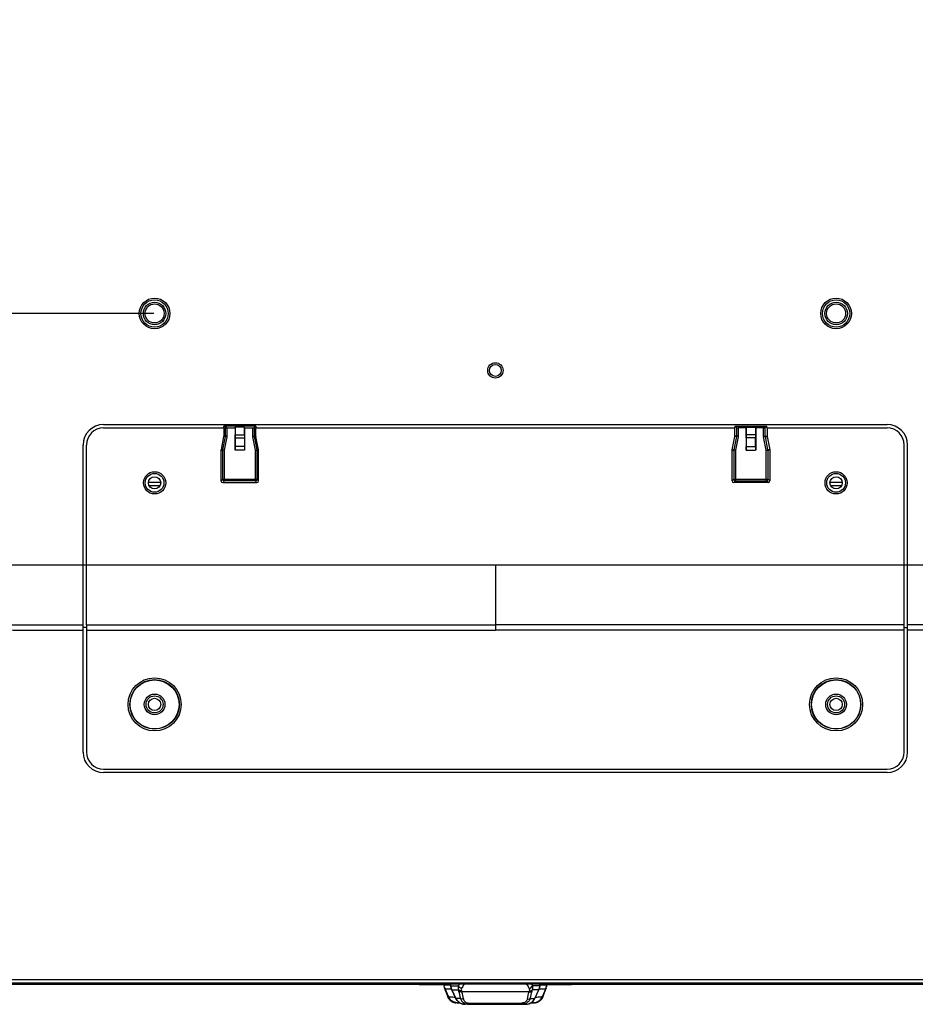
# Model space of a CAD drawing. Units: millimetres. Extents: x 0 to 4000, y 0 to 3000.
# Drawn here: x 3000 to 3263, y 1136 to 1425 of the extents above; entities that cross this region are included whole.
import ezdxf

# ---------------------------------------------------------------- set-up
doc = ezdxf.new("R2010")
doc.units = ezdxf.units.MM
doc.header["$LTSCALE"] = 219.99956
doc.layers.get('0').update_dxf_attribs({"linetype": 'CONTINUOUS'})
for name, color, linetype in [('3_ALL_AXES', 7, 'CONTINUOUS'), ('7_ALL_FEATURES', 7, 'CONTINUOUS'), ('DEF_DRAFT_DIM', 7, 'CONTINUOUS')]:
    doc.layers.add(name, color=color, linetype=linetype)
doc.styles.get("Standard").update_dxf_attribs({"font": 'txt', "width": 0.8})
doc.dimstyles.new('DIMSTYLE_5', dxfattribs={"dimtxt": 4, "dimasz": 3, "dimexe": 0.8, "dimexo": 0.2, "dimgap": 1, "dimtad": 1, "dimdsep": 46, "dimtxsty": 'Standard', "dimblk": 'OPEN', "dimblk1": 'OPEN', "dimblk2": 'OPEN', "dimcen": 0.09, "dimazin": 2, "dimtp": 0.5, "dimtm": 0.5, "dimtfac": 1, "dimtofl": 0, "dimtmove": 0, "dimatfit": 3, "dimldrblk": 'OPEN', "dimfxl": 1, "dimtolj": 1, "dimarcsym": 0})

# ---------------------------------------------------------------- blocks, each defined once
blk = doc.blocks.new('_OPEN')
at = {"color": 0, "linetype": 'ByBlock'}
for p, q in [((0, 0), (-1, 0.117)), ((-1, -0.117), (0, 0)), ((-1, 0), (0, 0))]:
    blk.add_line(p, q, dxfattribs=at)
blk = doc.blocks.new('*D24')
at = {"layer": 'DEF_DRAFT_DIM', "color": 2, "linetype": 'Continuous', "transparency": 16777216}
for p, q in [((3039.19, 1538.48), (2556.54, 1538.48)), ((2557.34, 1538.48), (2557.34, 1438.48)), ((2557.34, 1338.48), (2557.34, 1438.48)), ((3039.19, 1338.48), (2556.54, 1338.48))]:
    blk.add_line(p, q, dxfattribs=at)
at = {"layer": 'DEF_DRAFT_DIM', "color": 2, "linetype": 'Continuous', "transparency": 16777216, "xscale": 3, "yscale": 3, "zscale": 3}
for p, rotation in [((2557.34, 1538.48), 90), ((2557.34, 1338.48), 270)]:
    blk.add_blockref('_OPEN', p, dxfattribs=dict(at, rotation=rotation))
blk = doc.blocks.new('*D25')
at = {"layer": 'DEF_DRAFT_DIM', "color": 2, "linetype": 'Continuous', "transparency": 16777216}
for p, q in [((3039.19, 1338.48), (2556.55, 1338.47)), ((2557.35, 1338.47), (2557.35, 1240.03)), ((2557.35, 1141.58), (2557.35, 1240.03)), ((2656.64, 1141.59), (2556.55, 1141.58))]:
    blk.add_line(p, q, dxfattribs=at)
at = {"layer": 'DEF_DRAFT_DIM', "color": 2, "linetype": 'Continuous', "transparency": 16777216, "xscale": 3, "yscale": 3, "zscale": 3}
for p, rotation in [((2557.35, 1338.47), 90.0017291326), ((2557.35, 1141.58), 270.0017291326)]:
    blk.add_blockref('_OPEN', p, dxfattribs=dict(at, rotation=rotation))

msp = doc.modelspace()

# ---------------------------------------------------------------- linework, layer by layer
at = {"layer": '3_ALL_AXES', "color": 7, "linetype": 'Continuous'}
for p, q in [((3024.391, 1305.872), (3254.391, 1305.872)), ((3069.115, 1304.872), (3209.693, 1304.872)), ((3209.667, 1302.473), (3209.667, 1304.872)), ((3209.693, 1305.372), (3219.089, 1305.372)), ((3209.693, 1305.372), (3209.693, 1304.872)), ((3210.166, 1304.972), (3209.767, 1305.372)), ((3210.166, 1304.972), (3210.166, 1302.424)), ((3212.991, 1304.947), (3210.666, 1304.947)), ((3210.666, 1304.947), (3210.666, 1302.424)), ((3212.991, 1304.947), (3213.024, 1305.141)), ((3212.991, 1304.947), (3212.991, 1298.372)), ((3213.024, 1305.141), (3215.759, 1305.141)), ((3213.024, 1302.844), (3213.024, 1305.141)), ((3215.759, 1305.141), (3215.759, 1302.844)), ((3215.791, 1304.947), (3215.759, 1305.141)), ((3218.117, 1304.947), (3215.791, 1304.947)), ((3215.791, 1304.947), (3215.791, 1298.372)), ((3218.117, 1302.424), (3218.117, 1304.947)), ((3218.616, 1304.972), (3219.016, 1305.372)), ((3218.616, 1302.424), (3218.616, 1304.972)), ((3219.089, 1304.872), (3219.089, 1305.372)), ((3219.089, 1304.872), (3254.391, 1304.872)), ((3219.115, 1304.872), (3219.115, 1302.473)), ((3208.877, 1298.472), (3209.657, 1302.375)), ((3210.157, 1302.326), (3209.376, 1298.423)), ((3210.157, 1302.326), (3209.657, 1302.375)), ((3210.166, 1302.424), (3209.667, 1302.473)), ((3210.646, 1302.228), (3209.866, 1298.325)), ((3210.646, 1302.228), (3210.157, 1302.326)), ((3210.666, 1302.424), (3210.166, 1302.424)), ((3213.022, 1301.949), (3213.011, 1299.477)), ((3215.761, 1301.949), (3213.022, 1301.949)), ((3215.759, 1302.844), (3213.024, 1302.844)), ((3215.772, 1299.477), (3215.761, 1301.949)), ((3218.117, 1302.424), (3218.616, 1302.424)), ((3218.136, 1302.228), (3218.626, 1302.326)), ((3218.917, 1298.325), (3218.136, 1302.228)), ((3218.616, 1302.424), (3219.115, 1302.473)), ((3218.626, 1302.326), (3219.125, 1302.375)), ((3219.406, 1298.423), (3218.626, 1302.326)), ((3219.125, 1302.375), (3219.906, 1298.472)), ((3208.867, 1298.374), (3209.366, 1298.325)), ((3208.867, 1289.347), (3208.867, 1298.374)), ((3208.877, 1298.472), (3209.376, 1298.423)), ((3209.866, 1298.325), (3209.366, 1298.325)), ((3209.366, 1298.325), (3209.366, 1289.846)), ((3209.866, 1298.325), (3209.376, 1298.423)), ((3209.866, 1298.325), (3209.866, 1289.347)), ((3212.995, 1298.372), (3215.787, 1298.372)), ((3213.011, 1299.477), (3215.772, 1299.477)), ((3218.917, 1298.325), (3219.406, 1298.423)), ((3218.917, 1298.325), (3219.416, 1298.325)), ((3218.917, 1289.347), (3218.917, 1298.325)), ((3219.906, 1298.472), (3219.406, 1298.423)), ((3219.915, 1298.374), (3219.416, 1298.325)), ((3219.416, 1289.846), (3219.416, 1298.325)), ((3219.915, 1298.374), (3219.915, 1289.347)), ((3259.391, 1209.772), (3259.391, 1299.872)), ((3260.391, 1209.772), (3260.391, 1299.872)), ((3208.867, 1289.347), (3209.366, 1289.846)), ((3209.366, 1289.846), (3219.416, 1289.846)), ((3209.366, 1288.848), (3209.866, 1289.347)), ((3219.416, 1288.848), (3209.366, 1288.848)), ((3209.866, 1289.347), (3218.917, 1289.347)), ((3219.416, 1288.848), (3218.917, 1289.347)), ((3219.915, 1289.347), (3219.416, 1289.846)), ((3625.957, 1264.572), (3019.391, 1264.572)), ((3139.391, 1264.572), (3139.391, 1245.588)), ((3018.391, 1209.772), (3018.391, 1247.147)), ((3019.391, 1246.321), (3018.391, 1246.321)), ((3019.391, 1247.147), (3019.391, 1209.772)), ((3259.391, 1246.321), (3260.391, 1246.321)), ((3024.391, 1204.772), (3254.391, 1204.772)), ((3254.391, 1203.772), (3024.391, 1203.772)), ((2886.776, 1143.072), (3620.533, 1143.072)), ((2886.776, 1142.072), (3621.859, 1142.072)), ((2886.776, 1141.772), (3545.756, 1141.772)), ((3152.43, 1141.229), (3150.235, 1141.229)), ((3152.418, 1141.229), (3152.418, 1141.772)), ((3152.43, 1141.772), (3152.43, 1141.229)), ((3149.291, 1139.423), (3129.491, 1139.423)), ((3152.138, 1139.975), (3150.234, 1139.975)), ((3150.979, 1137.518), (3152.138, 1139.975)), ((3150.988, 1137.513), (3152.148, 1139.971)), ((3152.148, 1139.971), (3152.138, 1139.975)), ((3131.625, 1136.15), (3147.158, 1136.15)), ((3131.625, 1135.772), (3148.205, 1135.772)), ((3147.158, 1136.15), (3147.158, 1135.772)), ((3149.654, 1137.518), (3150.979, 1137.518)), ((3150.988, 1137.513), (3150.979, 1137.518))]:
    msp.add_line(p, q, dxfattribs=at)
for points in [[(3152.148, 1139.971), (3152.241, 1140.191), (3152.357, 1140.58), (3152.419, 1140.979), (3152.43, 1141.229)], [(3148.205, 1135.772), (3148.422, 1135.779), (3148.803, 1135.829), (3149.174, 1135.925), (3149.53, 1136.066), (3149.864, 1136.249), (3150.172, 1136.47), (3150.448, 1136.726), (3150.688, 1137.012), (3150.89, 1137.323), (3150.988, 1137.513)]]:
    msp.add_lwpolyline(points, dxfattribs=at)
for centre, radius in [((3239.391, 1338.472), 4.5), ((3239.391, 1338.472), 4), ((3239.391, 1288.772), 3.25), ((3239.391, 1288.772), 2.75), ((3239.391, 1223.772), 7.784), ((3239.391, 1223.772), 7.258), ((3239.391, 1223.772), 7.2), ((3239.391, 1223.772), 3.027), ((3239.391, 1223.772), 2.5)]:
    msp.add_circle(centre, radius, dxfattribs=at)
for centre, radius, start, end in [((3254.391, 1299.872), 6, 0, 90), ((3254.391, 1299.872), 5, 0, 90), ((3209.665, 1302.424), 1.001, 348.70384, 359.98623), ((3219.118, 1302.424), 1.001, 180.01377, 191.29616), ((3024.391, 1209.772), 6, 180, 270), ((3024.391, 1209.772), 5, 180, 270), ((3254.391, 1209.772), 6, 270, 360), ((3254.391, 1209.772), 5, 270, 360), ((2962.6, 1183.367), 191.793, 346.10658, 346.75477), ((3140.632, 1141.758), 8.969, 344.91153, 346.91621), ((2964.856, 1182.854), 190.277, 346.21593, 346.86898), ((3139.115, 1142.209), 11.341, 346.84116, 348.63946)]:
    msp.add_arc(centre, radius, start, end, dxfattribs=at)
for centre, major_axis, ratio, start_param, end_param in [((3210.666, 1304.973), (0.5, 0), 0.0524078, -3.0892328, -1.5707963), ((3218.117, 1304.973), (0.5, 0), 0.0524078, -1.5707963, -0.0523599), ((3209.166, 1302.473), (0.498, -0.049), 0.9986161, -0.0985621, 0.0985621), ((3213.006, 1302.844), (0, 2), 0.0087269, -2.0344439, -1.5707963), ((3215.776, 1302.844), (0, 2), 0.0087269, -4.712389, -4.2487414), ((3219.616, 1302.473), (-0.498, -0.049), 0.9986161, -0.0985621, 0.0985621), ((3209.368, 1298.374), (0.498, -0.049), 0.9986161, 3.0430306, 3.2401547), ((3212.995, 1300.372), (0, 2), 0.0087269, -3.1415927, -2.0344439), ((3215.787, 1300.372), (0, 2), 0.0087269, -4.2487414, -3.1415927), ((3219.415, 1298.374), (0.498, 0.049), 0.9986161, -0.0985621, 0.0985621), ((3209.368, 1289.348), (-0.355, -0.355), 0.9972647, -0.7840286, 0.7840286), ((3219.415, 1289.348), (0.355, -0.355), 0.9972647, -0.7840286, 0.7840286)]:
    msp.add_ellipse(centre, major_axis=major_axis, ratio=ratio, start_param=start_param, end_param=end_param, dxfattribs=at)
for points in [[(3210.166, 1302.424), (3210.166, 1302.391), (3210.166, 1302.357), (3210.152, 1302.328)], [(3218.626, 1302.326), (3218.619, 1302.357), (3218.613, 1302.391), (3218.621, 1302.422)], [(3209.376, 1298.423), (3209.37, 1298.391), (3209.364, 1298.357), (3209.371, 1298.326)], [(3219.416, 1298.325), (3219.416, 1298.357), (3219.416, 1298.391), (3219.402, 1298.421)], [(3209.366, 1289.846), (3209.367, 1289.719), (3209.474, 1289.454), (3209.738, 1289.347), (3209.866, 1289.347)], [(3218.917, 1289.347), (3219.044, 1289.347), (3219.309, 1289.454), (3219.416, 1289.719), (3219.416, 1289.846)], [(2886.818, 1245.613), (2930.675, 1245.605), (2974.533, 1245.598), (3018.391, 1245.594)], [(3019.391, 1247.147), (3059.391, 1247.147), (3099.391, 1247.147), (3139.391, 1247.147)], [(3019.391, 1245.594), (3059.391, 1245.59), (3099.391, 1245.588), (3139.391, 1245.588)], [(3259.391, 1247.147), (3219.391, 1247.147), (3179.391, 1247.147), (3139.391, 1247.147)], [(3259.391, 1245.594), (3219.391, 1245.59), (3179.391, 1245.588), (3139.391, 1245.588)], [(3391.965, 1247.15), (3348.107, 1247.149), (3304.249, 1247.148), (3260.391, 1247.147)], [(3391.965, 1245.613), (3348.107, 1245.605), (3304.249, 1245.598), (3260.391, 1245.594)], [(3152.138, 1139.975), (3152.32, 1140.363), (3152.418, 1140.801), (3152.418, 1141.229)]]:
    msp.add_open_spline(points, degree=3, dxfattribs=at)
for points, knots in [([(3148.322, 1141.776), (3148.417, 1141.707), (3148.828, 1141.342), (3149.108, 1140.851), (3149.283, 1140.459)], [0, 0, 0, 0, 0.2147475, 1, 1, 1, 1]), ([(3149.283, 1140.459), (3149.505, 1140.494), (3149.912, 1140.667), (3150.187, 1141.034), (3150.235, 1141.229)], [0, 0, 0, 0, 0.5282298, 1, 1, 1, 1]), ([(3149.987, 1141.776), (3150.009, 1141.734), (3150.099, 1141.555), (3150.179, 1141.37), (3150.235, 1141.229)], [0, 0, 0, 0, 0.2388879, 1, 1, 1, 1]), ([(3150.235, 1141.229), (3150.261, 1141.129), (3150.345, 1140.717), (3150.32, 1140.281), (3150.234, 1139.975)], [0, 0, 0, 0, 0.2442682, 1, 1, 1, 1]), ([(3149.283, 1140.459), (3149.308, 1140.404), (3149.395, 1140.173), (3149.41, 1139.91), (3149.367, 1139.728)], [0, 0, 0, 0, 0.2425431, 1, 1, 1, 1]), ([(3149.291, 1139.423), (3149.378, 1139.411), (3149.675, 1139.391), (3150.01, 1139.472), (3150.159, 1139.627)], [0, 0, 0, 0, 0.290035, 1, 1, 1, 1]), ([(3149.367, 1139.728), (3149.454, 1139.718), (3149.757, 1139.709), (3150.088, 1139.812), (3150.234, 1139.975)], [0, 0, 0, 0, 0.2846197, 1, 1, 1, 1]), ([(3149.654, 1137.518), (3149.501, 1137.026), (3148.828, 1136.079), (3147.714, 1135.772), (3147.158, 1135.772)], [0, 0, 0, 0, 0.4807333, 1, 1, 1, 1]), ([(3148.782, 1137.314), (3148.703, 1136.996), (3148.282, 1136.347), (3147.537, 1136.15), (3147.158, 1136.15)], [0, 0, 0, 0, 0.4637639, 1, 1, 1, 1]), ([(3148.205, 1135.772), (3148.774, 1135.772), (3149.936, 1136.096), (3150.738, 1137.003), (3150.979, 1137.518)], [0, 0, 0, 0, 0.5000791, 1, 1, 1, 1]), ([(3148.782, 1137.314), (3148.869, 1137.301), (3149.168, 1137.279), (3149.507, 1137.36), (3149.654, 1137.518)], [0, 0, 0, 0, 0.2913951, 1, 1, 1, 1])]:
    msp.add_open_spline(points, degree=3, knots=knots, dxfattribs=at)
at = {"layer": '7_ALL_FEATURES', "color": 7, "linetype": 'Continuous'}
for p, q in [((3024.391, 1304.872), (3059.693, 1304.872)), ((3059.667, 1304.872), (3059.667, 1302.473)), ((3069.089, 1305.372), (3059.693, 1305.372)), ((3059.693, 1304.872), (3059.693, 1305.372)), ((3060.166, 1304.972), (3059.767, 1305.372)), ((3060.166, 1302.424), (3060.166, 1304.972)), ((3060.391, 1305.372), (3060.391, 1304.952)), ((3060.666, 1304.947), (3062.991, 1304.947)), ((3060.666, 1302.424), (3060.666, 1304.947)), ((3062.991, 1304.947), (3063.024, 1305.141)), ((3062.991, 1304.947), (3062.991, 1298.372)), ((3065.759, 1305.141), (3063.024, 1305.141)), ((3063.024, 1305.141), (3063.024, 1302.844)), ((3065.759, 1302.844), (3065.759, 1305.141)), ((3065.791, 1304.947), (3065.759, 1305.141)), ((3065.791, 1304.947), (3068.117, 1304.947)), ((3065.791, 1304.947), (3065.791, 1298.372)), ((3068.117, 1304.947), (3068.117, 1302.424)), ((3068.616, 1304.972), (3069.016, 1305.372)), ((3068.616, 1304.972), (3068.616, 1302.424)), ((3069.089, 1305.372), (3069.089, 1304.872)), ((3069.115, 1304.872), (3069.089, 1304.872)), ((3069.115, 1302.473), (3069.115, 1304.872)), ((3218.391, 1304.952), (3218.391, 1305.372)), ((3059.657, 1302.375), (3058.877, 1298.472)), ((3059.376, 1298.423), (3060.157, 1302.326)), ((3060.157, 1302.326), (3059.657, 1302.375)), ((3060.166, 1302.424), (3059.667, 1302.473)), ((3059.866, 1298.325), (3060.646, 1302.228)), ((3060.646, 1302.228), (3060.157, 1302.326)), ((3060.666, 1302.424), (3060.166, 1302.424)), ((3063.011, 1299.477), (3063.022, 1301.949)), ((3063.022, 1301.949), (3065.761, 1301.949)), ((3063.024, 1302.844), (3065.759, 1302.844)), ((3065.761, 1301.949), (3065.772, 1299.477)), ((3068.117, 1302.424), (3068.616, 1302.424)), ((3068.136, 1302.228), (3068.626, 1302.326)), ((3068.136, 1302.228), (3068.917, 1298.325)), ((3068.616, 1302.424), (3069.115, 1302.473)), ((3068.626, 1302.326), (3069.125, 1302.375)), ((3068.626, 1302.326), (3069.406, 1298.423)), ((3069.906, 1298.472), (3069.125, 1302.375)), ((3018.391, 1247.147), (3018.391, 1299.872)), ((3019.391, 1247.147), (3019.391, 1299.872)), ((3058.867, 1298.374), (3059.366, 1298.325)), ((3058.867, 1298.374), (3058.867, 1289.347)), ((3058.877, 1298.472), (3059.376, 1298.423)), ((3059.866, 1298.325), (3059.366, 1298.325)), ((3059.366, 1289.846), (3059.366, 1298.325)), ((3059.866, 1298.325), (3059.376, 1298.423)), ((3059.866, 1289.347), (3059.866, 1298.325)), ((3065.787, 1298.372), (3062.995, 1298.372)), ((3065.772, 1299.477), (3063.011, 1299.477)), ((3068.917, 1298.325), (3069.406, 1298.423)), ((3068.917, 1298.325), (3069.416, 1298.325)), ((3068.917, 1298.325), (3068.917, 1289.347)), ((3069.906, 1298.472), (3069.406, 1298.423)), ((3069.915, 1298.374), (3069.416, 1298.325)), ((3069.416, 1298.325), (3069.416, 1289.846)), ((3069.915, 1289.347), (3069.915, 1298.374)), ((3041.191, 1288.902), (3037.591, 1288.902)), ((3058.867, 1289.347), (3059.366, 1289.846)), ((3059.366, 1289.846), (3069.416, 1289.846)), ((3059.366, 1288.848), (3059.866, 1289.347)), ((3059.366, 1288.848), (3069.416, 1288.848)), ((3068.917, 1289.347), (3059.866, 1289.347)), ((3069.416, 1288.848), (3068.917, 1289.347)), ((3069.915, 1289.347), (3069.416, 1289.846)), ((3241.191, 1288.902), (3237.591, 1288.902)), ((3040.958, 1287.902), (3037.824, 1287.902)), ((3240.958, 1287.902), (3237.824, 1287.902)), ((3019.391, 1264.572), (2674.295, 1264.572)), ((3116.786, 1141.584), (2772.142, 1141.586)), ((3117.065, 1141.578), (3116.786, 1141.584)), ((3117.057, 1141.622), (3124.389, 1141.622)), ((3119.108, 1141.772), (3119.108, 1141.622)), ((3123.891, 1141.622), (3123.891, 1141.772)), ((3124.375, 1141.772), (3124.384, 1141.222)), ((3126.231, 1141.772), (3126.236, 1141.422)), ((3126.353, 1141.229), (3126.353, 1141.772)), ((3126.353, 1141.229), (3128.548, 1141.229)), ((3126.365, 1141.229), (3126.365, 1141.772)), ((3152.547, 1141.422), (3152.552, 1141.772)), ((3154.408, 1141.772), (3154.398, 1141.222)), ((3154.4, 1141.622), (3161.725, 1141.622)), ((3154.891, 1141.772), (3154.891, 1141.622)), ((3159.675, 1141.622), (3159.675, 1141.772)), ((3161.996, 1141.584), (3161.725, 1141.578)), ((3506.641, 1141.586), (3161.996, 1141.584)), ((3124.799, 1139.725), (3124.527, 1140.455)), ((3124.53, 1140.448), (3124.586, 1140.391)), ((3124.531, 1140.445), (3124.53, 1140.448)), ((3124.54, 1140.422), (3124.53, 1140.448)), ((3124.549, 1140.396), (3124.54, 1140.422)), ((3124.559, 1140.37), (3124.549, 1140.396)), ((3124.586, 1140.391), (3124.594, 1140.383)), ((3124.594, 1140.383), (3125.689, 1137.978)), ((3124.824, 1139.657), (3124.65, 1140.124)), ((3124.799, 1139.725), (3125.094, 1138.935)), ((3124.859, 1139.564), (3124.824, 1139.657)), ((3125.094, 1138.935), (3125.417, 1138.077)), ((3126.635, 1139.971), (3126.644, 1139.975)), ((3126.635, 1139.971), (3127.794, 1137.513)), ((3126.644, 1139.975), (3128.548, 1139.975)), ((3127.803, 1137.518), (3126.644, 1139.975)), ((3154.189, 1140.383), (3153.094, 1137.978)), ((3154.189, 1140.383), (3154.211, 1140.405)), ((3154.211, 1140.405), (3154.233, 1140.426)), ((3154.221, 1140.363), (3154.222, 1140.364)), ((3154.222, 1140.364), (3154.224, 1140.37)), ((3154.253, 1140.449), (3154.224, 1140.37)), ((3154.233, 1140.426), (3154.253, 1140.448)), ((3154.252, 1140.445), (3154.278, 1140.519)), ((3154.302, 1140.592), (3154.309, 1140.616)), ((3125.479, 1138.107), (3125.381, 1138.173)), ((3125.385, 1138.159), (3125.381, 1138.173)), ((3125.386, 1138.159), (3125.381, 1138.173)), ((3125.689, 1137.978), (3125.479, 1138.107)), ((3127.598, 1136.253), (3127.621, 1136.25)), ((3127.621, 1136.25), (3127.643, 1136.247)), ((3127.643, 1136.247), (3127.664, 1136.245)), ((3127.664, 1136.245), (3127.685, 1136.242)), ((3127.685, 1136.242), (3127.706, 1136.24)), ((3127.706, 1136.24), (3127.726, 1136.238)), ((3127.726, 1136.238), (3127.746, 1136.236)), ((3127.746, 1136.236), (3127.765, 1136.235)), ((3127.765, 1136.235), (3127.784, 1136.233)), ((3127.784, 1136.233), (3127.803, 1136.232)), ((3127.794, 1137.513), (3127.803, 1137.518)), ((3127.794, 1137.513), (3127.892, 1137.323)), ((3129.129, 1137.518), (3127.803, 1137.518)), ((3127.803, 1136.232), (3127.82, 1136.23)), ((3127.82, 1136.23), (3127.837, 1136.229)), ((3127.837, 1136.229), (3127.852, 1136.229)), ((3128.197, 1136.222), (3128.968, 1136.222)), ((3131.625, 1135.772), (3130.578, 1135.772)), ((3131.625, 1136.15), (3131.625, 1135.772)), ((3149.815, 1136.222), (3150.585, 1136.222)), ((3153.303, 1138.107), (3153.094, 1137.978)), ((3153.402, 1138.173), (3153.303, 1138.107)), ((3153.402, 1138.173), (3153.396, 1138.159)), ((3153.397, 1138.159), (3153.402, 1138.173))]:
    msp.add_line(p, q, dxfattribs=at)
for points in [[(3126.353, 1141.229), (3126.363, 1140.979), (3126.425, 1140.58), (3126.541, 1140.191), (3126.635, 1139.971)], [(3124.427, 1140.816), (3124.43, 1140.799), (3124.434, 1140.78), (3124.438, 1140.759), (3124.443, 1140.738), (3124.448, 1140.716), (3124.454, 1140.692), (3124.46, 1140.668), (3124.466, 1140.643), (3124.474, 1140.615), (3124.483, 1140.586), (3124.492, 1140.556), (3124.501, 1140.528), (3124.51, 1140.501), (3124.519, 1140.477), (3124.527, 1140.455)], [(3153.397, 1138.159), (3153.692, 1138.943), (3153.987, 1139.732), (3154.251, 1140.444)], [(3154.278, 1140.519), (3154.281, 1140.527), (3154.288, 1140.547), (3154.295, 1140.569), (3154.302, 1140.592)], [(3154.309, 1140.616), (3154.316, 1140.642), (3154.323, 1140.669), (3154.33, 1140.698), (3154.338, 1140.729), (3154.345, 1140.764)], [(3125.417, 1138.077), (3125.436, 1138.028), (3125.454, 1137.981), (3125.473, 1137.935), (3125.492, 1137.891), (3125.51, 1137.848), (3125.529, 1137.806), (3125.548, 1137.765), (3125.567, 1137.726), (3125.587, 1137.687), (3125.606, 1137.65), (3125.626, 1137.614), (3125.646, 1137.579), (3125.666, 1137.545), (3125.686, 1137.511), (3125.706, 1137.479), (3125.726, 1137.447), (3125.747, 1137.417), (3125.767, 1137.387), (3125.788, 1137.358), (3125.808, 1137.33), (3125.829, 1137.302), (3125.849, 1137.276), (3125.87, 1137.25), (3125.891, 1137.224), (3125.911, 1137.199), (3125.932, 1137.175), (3125.952, 1137.152), (3125.973, 1137.129), (3125.993, 1137.107), (3126.013, 1137.085), (3126.034, 1137.064), (3126.054, 1137.043), (3126.074, 1137.023), (3126.094, 1137.003), (3126.114, 1136.984), (3126.134, 1136.965), (3126.154, 1136.947), (3126.174, 1136.929), (3126.193, 1136.911), (3126.213, 1136.894), (3126.232, 1136.878), (3126.252, 1136.861), (3126.271, 1136.845), (3126.29, 1136.83), (3126.309, 1136.815), (3126.328, 1136.8), (3126.347, 1136.785), (3126.366, 1136.771), (3126.385, 1136.757), (3126.403, 1136.744), (3126.422, 1136.73), (3126.44, 1136.717), (3126.459, 1136.705), (3126.477, 1136.692), (3126.495, 1136.68), (3126.513, 1136.668), (3126.531, 1136.657), (3126.548, 1136.645), (3126.566, 1136.634), (3126.584, 1136.623), (3126.601, 1136.613), (3126.619, 1136.602), (3126.636, 1136.592), (3126.653, 1136.582), (3126.67, 1136.572), (3126.687, 1136.563), (3126.704, 1136.553), (3126.721, 1136.544), (3126.738, 1136.535), (3126.754, 1136.527), (3126.771, 1136.518), (3126.787, 1136.51), (3126.804, 1136.502), (3126.82, 1136.494), (3126.836, 1136.486), (3126.852, 1136.478), (3126.868, 1136.471), (3126.884, 1136.463), (3126.9, 1136.456), (3126.915, 1136.449), (3126.931, 1136.442), (3126.947, 1136.436), (3126.962, 1136.429), (3126.977, 1136.423), (3126.993, 1136.417), (3127.008, 1136.41), (3127.023, 1136.405), (3127.038, 1136.399), (3127.053, 1136.393), (3127.068, 1136.388), (3127.082, 1136.382), (3127.097, 1136.377), (3127.112, 1136.372), (3127.126, 1136.367), (3127.141, 1136.362), (3127.155, 1136.357), (3127.169, 1136.352), (3127.184, 1136.348), (3127.198, 1136.343), (3127.212, 1136.339), (3127.226, 1136.335), (3127.24, 1136.331), (3127.254, 1136.327), (3127.268, 1136.323), (3127.282, 1136.319), (3127.295, 1136.315), (3127.309, 1136.312), (3127.322, 1136.308), (3127.336, 1136.305), (3127.349, 1136.301), (3127.363, 1136.298), (3127.376, 1136.295), (3127.389, 1136.292), (3127.402, 1136.289), (3127.415, 1136.286), (3127.428, 1136.283), (3127.441, 1136.281), (3127.453, 1136.278), (3127.466, 1136.276), (3127.478, 1136.273), (3127.491, 1136.271), (3127.503, 1136.269), (3127.515, 1136.267), (3127.528, 1136.264), (3127.54, 1136.262), (3127.551, 1136.26), (3127.563, 1136.259), (3127.575, 1136.257), (3127.598, 1136.253)], [(3127.892, 1137.323), (3128.094, 1137.012), (3128.335, 1136.726), (3128.611, 1136.47), (3128.918, 1136.249), (3129.253, 1136.066), (3129.608, 1135.925), (3129.98, 1135.829), (3130.36, 1135.779), (3130.578, 1135.772)], [(3150.952, 1136.23), (3151.041, 1136.237), (3151.138, 1136.247), (3151.241, 1136.262), (3151.35, 1136.283), (3151.462, 1136.309), (3151.579, 1136.342), (3151.702, 1136.383), (3151.831, 1136.434), (3151.967, 1136.496), (3152.109, 1136.571), (3152.258, 1136.661), (3152.414, 1136.77), (3152.578, 1136.902), (3152.748, 1137.063), (3152.923, 1137.263), (3153.097, 1137.513), (3153.264, 1137.83), (3153.397, 1138.159)]]:
    msp.add_lwpolyline(points, dxfattribs=at)
for centre, radius in [((3039.391, 1338.472), 4.5), ((3039.391, 1338.472), 4), ((3039.391, 1338.482), 3.3), ((3039.391, 1338.482), 2.8), ((3239.391, 1338.482), 3.3), ((3239.391, 1338.482), 2.8), ((3139.391, 1321.772), 2.25), ((3139.391, 1321.772), 1.75), ((3039.391, 1288.772), 3.25), ((3039.391, 1288.772), 2.75), ((3039.391, 1288.782), 1.8), ((3239.391, 1288.782), 1.8), ((3039.391, 1223.772), 7.784), ((3039.391, 1223.772), 7.258), ((3039.391, 1223.772), 7.2), ((3039.391, 1223.772), 3.027), ((3039.391, 1223.772), 2.5), ((3039.391, 1223.782), 1.8), ((3239.391, 1223.782), 1.8)]:
    msp.add_circle(centre, radius, dxfattribs=at)
for centre, radius, start, end in [((3024.391, 1299.872), 6, 90, 180), ((3024.391, 1299.872), 5, 90, 180), ((3059.665, 1302.424), 1.001, 348.70384, 359.98623), ((3069.118, 1302.424), 1.001, 180.01377, 191.29616), ((3126.921, 1141.357), 2.539, 181.4145, 183.06359), ((3133.664, 1141.38), 9.281, 180.97964, 181.10713), ((3129.369, 1031.678), 109.789, 91.63548, 91.84512), ((3128.277, 1141.422), 2.041, 185.84031, 190.24323), ((3150.597, 1141.411), 1.949, 351.80248, 354.40673), ((3149.611, 1038.164), 103.3, 88.14836, 88.37116), ((3151.859, 1141.357), 2.541, 356.9442, 358.82231), ((3145.368, 1141.376), 9.032, 358.88704, 359.01593), ((3162.086, 1142.303), 0.583, 248.22602, 251.62477), ((3489.672, 1275.703), 389.388, 200.46428, 200.68298), ((3139.667, 1142.209), 11.341, 191.36054, 193.15884), ((3313.926, 1182.854), 190.277, 193.13102, 193.78407), ((3138.151, 1141.758), 8.969, 193.08379, 195.08847), ((3316.182, 1183.367), 191.793, 193.24523, 193.89342), ((2783.525, 1277.798), 395.353, 339.31889, 339.64882), ((3152.498, 1141.131), 1.882, 341.02271, 343.7243), ((3152.258, 1141.2), 2.132, 343.76825, 346.29671), ((3151.952, 1141.276), 2.447, 346.2667, 347.60936), ((3130.553, 1138.826), 3.048, 234.13447, 234.97677), ((3130.562, 1138.837), 3.063, 234.98113, 240.71793), ((3130.564, 1138.842), 3.067, 240.71735, 242.44214), ((3130.569, 1138.852), 3.079, 242.44478, 247.36133), ((3130.571, 1138.856), 3.084, 247.3613, 249.83602), ((3130.575, 1138.867), 3.095, 249.83769, 254.10713), ((3130.576, 1138.87), 3.098, 254.10725, 257.15352), ((3130.577, 1138.875), 3.104, 257.15451, 260.92728), ((3130.577, 1138.877), 3.105, 260.92824, 264.29285), ((3130.578, 1138.884), 3.113, 264.29342, 269.9969)]:
    msp.add_arc(centre, radius, start, end, dxfattribs=at)
for centre, major_axis, ratio, start_param, end_param in [((3060.666, 1304.973), (0.5, 0), 0.0524078, -3.0892328, -1.5707963), ((3068.117, 1304.973), (0.5, 0), 0.0524078, -1.5707963, -0.0523599), ((3059.166, 1302.473), (0.498, -0.049), 0.9986161, -0.0985621, 0.0985621), ((3063.006, 1302.844), (0, 2), 0.0087269, -2.0344439, -1.5707963), ((3065.776, 1302.844), (0, 2), 0.0087269, -4.712389, -4.2487414), ((3069.616, 1302.473), (0.498, 0.049), 0.9986161, 3.0430306, 3.2401547), ((3059.368, 1298.374), (0.498, -0.049), 0.9986161, 3.0430306, 3.2401547), ((3062.995, 1300.372), (0, 2), 0.0087269, -3.1415927, -2.0344439), ((3065.787, 1300.372), (0, 2), 0.0087269, -4.2487414, -3.1415927), ((3069.415, 1298.374), (-0.498, -0.049), 0.9986161, 3.0430306, 3.2401547), ((3059.368, 1289.348), (0.355, 0.355), 0.9972647, -3.9256213, -2.357564), ((3069.415, 1289.348), (-0.355, 0.355), 0.9972647, -3.9256213, -2.357564)]:
    msp.add_ellipse(centre, major_axis=major_axis, ratio=ratio, start_param=start_param, end_param=end_param, dxfattribs=at)
for points in [[(3060.157, 1302.326), (3060.163, 1302.357), (3060.169, 1302.391), (3060.162, 1302.422)], [(3068.616, 1302.424), (3068.616, 1302.391), (3068.617, 1302.357), (3068.63, 1302.328)], [(3059.366, 1298.325), (3059.366, 1298.357), (3059.367, 1298.391), (3059.38, 1298.421)], [(3069.406, 1298.423), (3069.413, 1298.391), (3069.419, 1298.357), (3069.411, 1298.326)], [(3059.866, 1289.347), (3059.738, 1289.347), (3059.474, 1289.454), (3059.367, 1289.719), (3059.366, 1289.846)], [(3069.416, 1289.846), (3069.416, 1289.719), (3069.309, 1289.454), (3069.044, 1289.347), (3068.917, 1289.347)], [(2886.818, 1247.15), (2930.676, 1247.149), (2974.533, 1247.148), (3018.391, 1247.147)], [(3124.594, 1140.383), (3124.474, 1140.645), (3124.401, 1140.934), (3124.386, 1141.222)], [(3126.644, 1139.975), (3126.463, 1140.363), (3126.365, 1140.801), (3126.365, 1141.229)], [(3154.189, 1140.384), (3154.308, 1140.646), (3154.381, 1140.935), (3154.396, 1141.222)], [(3128.768, 1136.355), (3128.36, 1136.65), (3128.017, 1137.062), (3127.803, 1137.518)]]:
    msp.add_open_spline(points, degree=3, dxfattribs=at)
for points, knots in [([(3116.362, 1141.767), (3116.424, 1141.726), (3116.527, 1141.677), (3116.668, 1141.65), (3116.705, 1141.678)], [0, 0, 0, 0, 0.6169303, 1, 1, 1, 1]), ([(3116.855, 1141.626), (3116.824, 1141.631), (3116.756, 1141.653), (3116.732, 1141.723), (3116.727, 1141.757)], [0, 0, 0, 0, 0.4732626, 1, 1, 1, 1]), ([(3116.973, 1141.621), (3116.952, 1141.62), (3116.913, 1141.62), (3116.873, 1141.623), (3116.855, 1141.626)], [0, 0, 0, 0, 0.530903, 1, 1, 1, 1]), ([(3117.065, 1141.622), (3117.049, 1141.622), (3117.018, 1141.621), (3116.988, 1141.621), (3116.973, 1141.621)], [0, 0, 0, 0, 0.5138143, 1, 1, 1, 1]), ([(3118.609, 1141.622), (3118.546, 1141.622), (3118.419, 1141.643), (3118.297, 1141.695), (3118.248, 1141.737)], [0, 0, 0, 0, 0.4981817, 1, 1, 1, 1]), ([(3125.834, 1141.41), (3125.623, 1141.403), (3125.328, 1141.393), (3124.966, 1141.376), (3124.76, 1141.365), (3124.604, 1141.353), (3124.483, 1141.343), (3124.427, 1141.33), (3124.383, 1141.324), (3124.383, 1141.315)], [0, 0, 0, 0, 0.4355812, 0.6070004, 0.7474153, 0.8567803, 0.9350936, 0.9824925, 1, 1, 1, 1]), ([(3124.427, 1140.816), (3124.408, 1140.91), (3124.39, 1141.038), (3124.385, 1141.167), (3124.385, 1141.201)], [0, 0, 0, 0, 0.7381503, 1, 1, 1, 1]), ([(3126.345, 1141.419), (3126.332, 1141.419), (3126.295, 1141.419), (3126.259, 1141.421), (3126.236, 1141.422)], [0, 0, 0, 0, 0.3718754, 1, 1, 1, 1]), ([(3126.236, 1141.422), (3126.236, 1141.407), (3126.237, 1141.338), (3126.24, 1141.268), (3126.246, 1141.215)], [0, 0, 0, 0, 0.223543, 1, 1, 1, 1]), ([(3128.548, 1141.229), (3128.522, 1141.129), (3128.438, 1140.717), (3128.463, 1140.281), (3128.548, 1139.975)], [0, 0, 0, 0, 0.2442682, 1, 1, 1, 1]), ([(3128.795, 1141.776), (3128.773, 1141.734), (3128.683, 1141.555), (3128.604, 1141.37), (3128.548, 1141.229)], [0, 0, 0, 0, 0.2388879, 1, 1, 1, 1]), ([(3129.499, 1140.459), (3129.278, 1140.494), (3128.87, 1140.667), (3128.595, 1141.034), (3128.548, 1141.229)], [0, 0, 0, 0, 0.5282298, 1, 1, 1, 1]), ([(3130.461, 1141.776), (3130.366, 1141.707), (3129.954, 1141.342), (3129.674, 1140.851), (3129.499, 1140.459)], [0, 0, 0, 0, 0.2147475, 1, 1, 1, 1]), ([(3152.331, 1140.473), (3152.356, 1140.526), (3152.444, 1140.739), (3152.502, 1140.964), (3152.527, 1141.133)], [0, 0, 0, 0, 0.2582613, 1, 1, 1, 1]), ([(3152.438, 1141.419), (3152.451, 1141.419), (3152.487, 1141.419), (3152.524, 1141.421), (3152.547, 1141.422)], [0, 0, 0, 0, 0.3684678, 1, 1, 1, 1]), ([(3152.537, 1141.221), (3152.539, 1141.239), (3152.545, 1141.306), (3152.546, 1141.373), (3152.547, 1141.422)], [0, 0, 0, 0, 0.267067, 1, 1, 1, 1]), ([(3154.4, 1141.315), (3154.4, 1141.324), (3154.355, 1141.33), (3154.299, 1141.343), (3154.178, 1141.353), (3154.023, 1141.365), (3153.817, 1141.376), (3153.455, 1141.393), (3153.16, 1141.403), (3152.948, 1141.41)], [0, 0, 0, 0, 0.0175072, 0.0649063, 0.1432203, 0.2525854, 0.3929991, 0.5644186, 1, 1, 1, 1]), ([(3154.398, 1141.201), (3154.397, 1141.162), (3154.391, 1141.016), (3154.368, 1140.87), (3154.345, 1140.764)], [0, 0, 0, 0, 0.2617035, 1, 1, 1, 1]), ([(3160.536, 1141.738), (3160.506, 1141.709), (3160.409, 1141.664), (3160.316, 1141.717), (3160.274, 1141.751)], [0, 0, 0, 0, 0.4353395, 1, 1, 1, 1]), ([(3161.935, 1141.74), (3161.93, 1141.741), (3161.919, 1141.744), (3161.908, 1141.748), (3161.902, 1141.75)], [0, 0, 0, 0, 0.4854913, 1, 1, 1, 1]), ([(3162.074, 1141.751), (3162.057, 1141.74), (3162.009, 1141.726), (3161.962, 1141.734), (3161.935, 1141.74)], [0, 0, 0, 0, 0.4300747, 1, 1, 1, 1]), ([(3162.42, 1141.767), (3162.358, 1141.726), (3162.255, 1141.677), (3162.114, 1141.65), (3162.078, 1141.678)], [0, 0, 0, 0, 0.6168892, 1, 1, 1, 1]), ([(3124.53, 1140.449), (3124.519, 1140.476), (3124.476, 1140.596), (3124.445, 1140.72), (3124.427, 1140.816)], [0, 0, 0, 0, 0.2293654, 1, 1, 1, 1]), ([(3124.594, 1140.383), (3124.604, 1140.374), (3124.654, 1140.375), (3124.745, 1140.362), (3124.901, 1140.357), (3125.109, 1140.348), (3125.377, 1140.341), (3125.845, 1140.329), (3126.226, 1140.323), (3126.498, 1140.318)], [0, 0, 0, 0, 0.0207222, 0.0711562, 0.1514947, 0.2617301, 0.4017935, 0.5716025, 1, 1, 1, 1]), ([(3126.268, 1141.059), (3126.296, 1140.905), (3126.353, 1140.699), (3126.437, 1140.503), (3126.461, 1140.454)], [0, 0, 0, 0, 0.7395774, 1, 1, 1, 1]), ([(3129.415, 1139.728), (3129.329, 1139.718), (3129.026, 1139.709), (3128.694, 1139.812), (3128.548, 1139.975)], [0, 0, 0, 0, 0.2846197, 1, 1, 1, 1]), ([(3129.491, 1139.423), (3129.405, 1139.411), (3129.107, 1139.391), (3128.773, 1139.472), (3128.624, 1139.627)], [0, 0, 0, 0, 0.290035, 1, 1, 1, 1]), ([(3129.499, 1140.459), (3129.475, 1140.404), (3129.387, 1140.173), (3129.373, 1139.91), (3129.415, 1139.728)], [0, 0, 0, 0, 0.2425431, 1, 1, 1, 1]), ([(3152.285, 1140.318), (3152.557, 1140.323), (3152.937, 1140.329), (3153.406, 1140.341), (3153.673, 1140.348), (3153.882, 1140.357), (3154.037, 1140.361), (3154.129, 1140.375), (3154.179, 1140.374), (3154.189, 1140.383)], [0, 0, 0, 0, 0.4283863, 0.5981939, 0.7382556, 0.8484909, 0.9288327, 0.9792716, 1, 1, 1, 1]), ([(3154.278, 1140.519), (3154.272, 1140.501), (3154.263, 1140.477), (3154.255, 1140.454), (3154.253, 1140.449)], [0, 0, 0, 0, 0.7815973, 1, 1, 1, 1]), ([(3127.847, 1136.229), (3127.566, 1136.245), (3127.005, 1136.362), (3126.271, 1136.794), (3125.698, 1137.405), (3125.479, 1137.911), (3125.386, 1138.159)], [0, 0, 0, 0, 0.2550648, 0.5075324, 0.7601223, 1, 1, 1, 1]), ([(3127.629, 1137.775), (3127.369, 1137.789), (3126.914, 1137.817), (3126.331, 1137.866), (3125.966, 1137.907), (3125.775, 1137.946), (3125.711, 1137.966), (3125.689, 1137.978)], [0, 0, 0, 0, 0.3994261, 0.6992092, 0.8990347, 0.9616577, 1, 1, 1, 1]), ([(3128.419, 1136.222), (3128.275, 1136.222), (3127.986, 1136.225), (3127.415, 1136.322), (3126.749, 1136.625), (3126.196, 1137.105), (3125.872, 1137.586), (3125.749, 1137.847), (3125.689, 1137.978)], [0, 0, 0, 0, 0.1251658, 0.2502716, 0.4999142, 0.7496816, 0.8747496, 1, 1, 1, 1]), ([(3128.197, 1136.222), (3128.17, 1136.222), (3128.055, 1136.222), (3127.94, 1136.224), (3127.852, 1136.229)], [0, 0, 0, 0, 0.2380668, 1, 1, 1, 1]), ([(3130.001, 1137.314), (3129.913, 1137.301), (3129.614, 1137.279), (3129.275, 1137.36), (3129.129, 1137.518)], [0, 0, 0, 0, 0.2913951, 1, 1, 1, 1]), ([(3129.129, 1137.518), (3129.281, 1137.026), (3129.954, 1136.079), (3131.068, 1135.772), (3131.625, 1135.772)], [0, 0, 0, 0, 0.4807333, 1, 1, 1, 1]), ([(3130.001, 1137.314), (3130.079, 1136.996), (3130.501, 1136.347), (3131.245, 1136.15), (3131.625, 1136.15)], [0, 0, 0, 0, 0.4637639, 1, 1, 1, 1]), ([(3150.364, 1136.222), (3150.508, 1136.222), (3150.797, 1136.225), (3151.368, 1136.323), (3152.034, 1136.625), (3152.586, 1137.106), (3152.91, 1137.586), (3153.034, 1137.847), (3153.094, 1137.979)], [0, 0, 0, 0, 0.1251651, 0.2502717, 0.4999139, 0.7496811, 0.8747488, 1, 1, 1, 1]), ([(3150.952, 1136.23), (3150.92, 1136.228), (3150.798, 1136.222), (3150.675, 1136.222), (3150.585, 1136.222)], [0, 0, 0, 0, 0.2616898, 1, 1, 1, 1]), ([(3153.396, 1138.159), (3153.303, 1137.912), (3153.087, 1137.409), (3152.517, 1136.8), (3151.789, 1136.367), (3151.232, 1136.247), (3150.952, 1136.23)], [0, 0, 0, 0, 0.2397842, 0.4922891, 0.7446631, 1, 1, 1, 1]), ([(3153.094, 1137.978), (3153.072, 1137.966), (3153.008, 1137.947), (3152.817, 1137.907), (3152.451, 1137.866), (3151.868, 1137.817), (3151.413, 1137.789), (3151.153, 1137.775)], [0, 0, 0, 0, 0.0383468, 0.1009734, 0.300802, 0.6005824, 1, 1, 1, 1])]:
    msp.add_open_spline(points, degree=3, knots=knots, dxfattribs=at)

# ---------------------------------------------------------------- dimensions: what is measured, and where the dimension line sits
at = {"layer": 'DEF_DRAFT_DIM', "color": 2, "linetype": 'Continuous'}
dim = msp.add_linear_dim(base=(2557.342, 1338.482), p1=(3039.391, 1538.482), p2=(3039.391, 1338.482), angle=270, dimstyle='DIMSTYLE_5', dxfattribs=at)
dim.commit()
dim.dimension.update_dxf_attribs({"geometry": '*D24', "text_midpoint": (2557.342, 1433.682), "dimtype": 160})
dim = msp.add_linear_dim(base=(2557.348, 1338.467), p1=(2656.841, 1141.586), p2=(3039.391, 1338.482), angle=90.00173, text='197', dimstyle='DIMSTYLE_5', dxfattribs=at)
dim.commit()
dim.dimension.update_dxf_attribs({"geometry": '*D25', "text_midpoint": (2557.351, 1235.225), "dimtype": 160})

doc.saveas('drawing.dxf')
